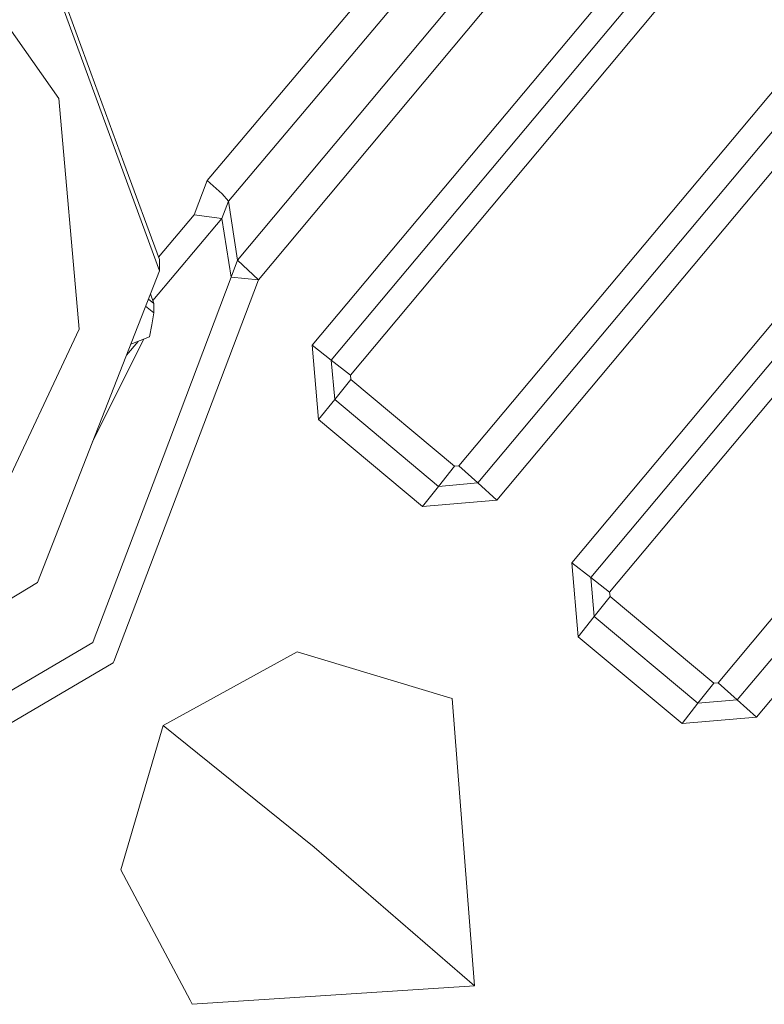
# Model space of a CAD drawing. Units: millimetres. Extents: x 967 to 8470, y -1530 to 1682.
# Drawn here: x 4037 to 4049, y 259 to 275 of the extents above; entities that cross this region are included whole.
import ezdxf

# ---------------------------------------------------------------- set-up
doc = ezdxf.new("R2010")
doc.units = ezdxf.units.MM
doc.layers.add('1', color=7, linetype='Continuous', true_color=0xffffff)

msp = doc.modelspace()

# ---------------------------------------------------------------- linework, layer by layer
at = {"layer": '1', "color": 18, "linetype": 'Continuous', "lineweight": 13}
for p, q in [((4050.125122, 284.584254), (4039.737225, 272.272587)), ((4050.2491, 283.988982), (4040.081978, 271.938741)), ((4040.231705, 270.979732), (4046.194553, 278.111011)), ((4046.550751, 277.813852), (4040.570736, 270.66502)), ((4036.732674, 277.084947), (4037.847519, 274.020135)), ((4047.606945, 276.962489), (4041.44001, 269.601017)), ((4036.732674, 276.902109), (4038.962841, 270.808905)), ((4037.329197, 273.605078), (4035.162449, 276.682705)), ((4047.90926, 276.71048), (4041.751385, 269.358695)), ((4042.061806, 269.117117), (4048.217773, 276.468813)), ((4043.821335, 267.642707), (4049.99733, 275.017381)), ((4044.129372, 267.366529), (4050.31538, 274.752408)), ((4044.438839, 267.089516), (4050.634861, 274.486482)), ((4037.847519, 274.020135), (4038.383007, 272.561401)), ((4037.658215, 269.862294), (4037.329197, 273.605078)), ((4045.654297, 266.071826), (4051.860332, 273.482084)), ((4045.961857, 265.832871), (4052.158833, 273.23246)), ((4052.457333, 272.985458), (4046.268463, 265.594661)), ((4038.383007, 272.561401), (4038.962841, 270.991743)), ((4039.737225, 272.272587), (4039.526939, 271.715701)), ((4039.978981, 272.057474), (4039.737225, 272.272587)), ((4039.978981, 272.057474), (4040.081978, 271.938741)), ((4040.081978, 271.938741), (4039.977074, 271.660298)), ((4040.081978, 271.938741), (4040.231705, 270.979732)), ((4039.977074, 271.660298), (4038.854821, 270.330207)), ((4039.526939, 271.715701), (4038.948616, 271.030252)), ((4039.977074, 271.660298), (4039.526939, 271.715701)), ((4039.977074, 271.660298), (4040.126324, 270.703644)), ((4054.213524, 271.510541), (4048.027992, 264.124811)), ((4054.526329, 271.232992), (4048.339844, 263.846308)), ((4038.962841, 270.991743), (4038.962841, 270.808905)), ((4040.231705, 270.979732), (4040.126324, 270.703644)), ((4040.231705, 270.979732), (4040.570736, 270.66502)), ((4054.848671, 270.964831), (4048.652649, 263.567001)), ((4038.962841, 270.808905), (4036.982536, 265.7516)), ((4040.126324, 270.703644), (4039.021492, 267.785579)), ((4040.570736, 270.66502), (4040.126324, 270.703644)), ((4040.570736, 270.66502), (4039.410591, 267.604649)), ((4038.816449, 270.435049), (4038.873196, 270.280004)), ((4038.873196, 270.129204), (4038.739283, 270.237984)), ((4038.873196, 270.280004), (4038.782983, 270.349583)), ((4038.873196, 270.280004), (4038.873196, 270.129204)), ((4038.873196, 270.129204), (4038.838387, 269.932538)), ((4038.838387, 269.932538), (4038.803577, 269.735843)), ((4037.658215, 269.862294), (4036.061764, 266.45723)), ((4037.877626, 268.037482), (4038.71034, 269.700417)), ((4038.616328, 269.664698), (4038.426887, 269.440184)), ((4038.803577, 269.735843), (4038.497055, 269.61938)), ((4041.44001, 269.601017), (4041.545391, 268.396586)), ((4041.44001, 269.601017), (4041.751385, 269.358695)), ((4041.751385, 269.358695), (4041.807652, 268.722564)), ((4041.751385, 269.358695), (4042.061806, 269.117117)), ((4042.061806, 269.117117), (4042.068005, 269.046932)), ((4041.807652, 268.722564), (4042.068005, 269.046932)), ((4042.068005, 269.046932), (4043.750763, 267.636627)), ((4041.545391, 268.396586), (4041.807652, 268.722564)), ((4041.807652, 268.722564), (4043.49184, 267.311126)), ((4041.545391, 268.396586), (4043.23101, 266.983926)), ((4037.889004, 264.79426), (4039.021492, 267.785579)), ((4038.220882, 264.466316), (4039.410591, 267.604649)), ((4043.49184, 267.311126), (4043.750763, 267.636627)), ((4043.750763, 267.636627), (4043.821335, 267.642707)), ((4044.129372, 267.366529), (4043.821335, 267.642707)), ((4043.49184, 267.311126), (4044.129372, 267.366529)), ((4044.438839, 267.089516), (4044.129372, 267.366529)), ((4043.23101, 266.983926), (4043.49184, 267.311126)), ((4043.23101, 266.983926), (4044.438839, 267.089516)), ((4045.759201, 264.868259), (4045.654297, 266.071826)), ((4045.961857, 265.832871), (4045.654297, 266.071826)), ((4036.982536, 265.7516), (4032.318592, 262.933969)), ((4046.017647, 265.197247), (4045.961857, 265.832871)), ((4046.268463, 265.594661), (4045.961857, 265.832871)), ((4046.274662, 265.524566), (4046.268463, 265.594661)), ((4046.017647, 265.197247), (4046.274662, 265.524566)), ((4047.95742, 264.118612), (4046.274662, 265.524566)), ((4046.017647, 265.197247), (4045.759201, 264.868259)), ((4047.701836, 263.790131), (4046.017647, 265.197247)), ((4037.889004, 264.79426), (4037.882805, 264.776856)), ((4047.445297, 263.459891), (4045.759201, 264.868259)), ((4035.14576, 263.171583), (4037.882805, 264.776856)), ((4041.198254, 264.627546), (4039.022446, 263.428986)), ((4041.198254, 264.627546), (4043.622494, 263.894826)), ((4035.342693, 262.761503), (4038.214207, 264.448047)), ((4038.214207, 264.448047), (4038.220882, 264.466316)), ((4047.701836, 263.790131), (4047.95742, 264.118612)), ((4048.027992, 264.124811), (4047.95742, 264.118612)), ((4048.339844, 263.846308), (4048.027992, 264.124811)), ((4043.714046, 263.86711), (4043.622494, 263.894826)), ((4044.074535, 259.203374), (4043.714046, 263.86711)), ((4048.339844, 263.846308), (4047.701836, 263.790131)), ((4048.339844, 263.846308), (4048.652649, 263.567001)), ((4047.445297, 263.459891), (4047.701836, 263.790131)), ((4048.652649, 263.567001), (4047.445297, 263.459891)), ((4038.3358, 261.089087), (4039.022446, 263.428986)), ((4039.022446, 263.428986), (4041.475773, 261.457086)), ((4044.074535, 259.203374), (4041.475773, 261.457086)), ((4039.459705, 258.974761), (4038.3358, 261.089087)), ((4044.074535, 259.203374), (4039.496422, 258.905053)), ((4039.496422, 258.905053), (4039.459705, 258.974761))]:
    msp.add_line(p, q, dxfattribs=at)

doc.saveas('drawing.dxf')
